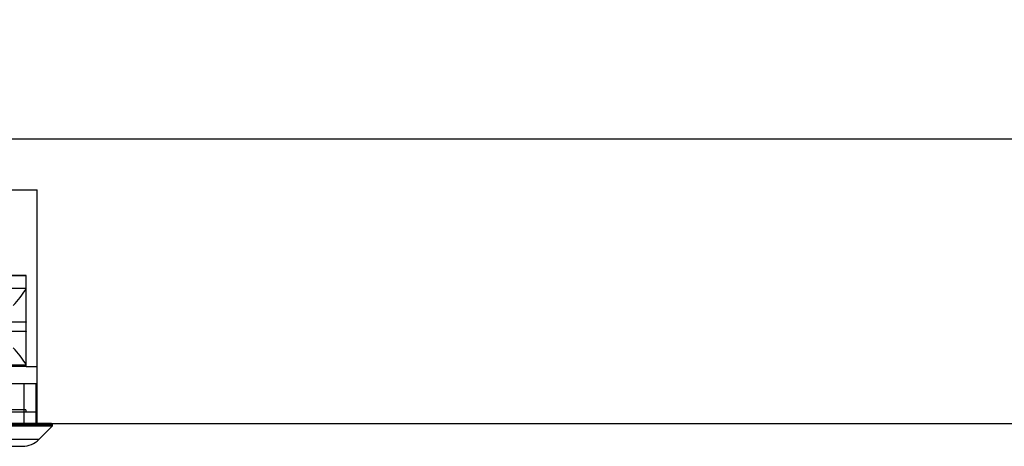
# Model space of a CAD drawing. Units: millimetres. Extents: x 5 to 292, y 5 to 205.
# Drawn here: x 42 to 46, y 67 to 69 of the extents above; entities that cross this region are included whole.
import ezdxf

# ---------------------------------------------------------------- set-up
doc = ezdxf.new("R2010")
doc.units = ezdxf.units.MM

msp = doc.modelspace()

# ---------------------------------------------------------------- linework, layer by layer
at = {"color": 7, "linetype": 'Continuous', "lineweight": 25}
for p, q in [((39.552, 68.386), (99.552, 68.386)), ((40.8775, 68.161), (41.6265, 68.161)), ((40.8775, 68.161), (41.6265, 68.161)), ((41.627, 67.136), (41.627, 68.161)), ((41.627, 67.136), (41.627, 68.161)), ((41.5782, 67.786), (40.877, 67.786)), ((41.5782, 67.786), (40.877, 67.786)), ((41.252, 67.786), (41.5782, 67.786)), ((41.5782, 67.7285), (41.5782, 67.786)), ((41.5782, 67.5824), (41.5782, 67.786)), ((41.5782, 67.7285), (41.252, 67.7285)), ((41.252, 67.5824), (41.5782, 67.5824)), ((41.5782, 67.5396), (41.252, 67.5396)), ((41.5782, 67.386), (41.5782, 67.5396)), ((41.252, 67.3935), (41.5782, 67.3935)), ((41.5782, 67.386), (41.252, 67.386)), ((41.5782, 67.386), (41.5782, 67.3935)), ((41.5782, 67.386), (41.627, 67.386)), ((41.5782, 67.386), (41.627, 67.386)), ((41.627, 67.186), (41.627, 67.386)), ((41.627, 67.186), (41.627, 67.386)), ((40.9346, 67.311), (41.5694, 67.311)), ((40.9346, 67.311), (41.5694, 67.311)), ((41.5001, 67.311), (41.6219, 67.311)), ((41.5001, 67.311), (41.6219, 67.311)), ((41.5695, 67.136), (41.5695, 67.311)), ((41.5695, 67.136), (41.5695, 67.311)), ((41.622, 67.136), (41.622, 67.311)), ((41.622, 67.136), (41.622, 67.311)), ((41.6268, 67.186), (40.8772, 67.186)), ((41.6268, 67.186), (40.8772, 67.186)), ((41.577, 67.196), (41.302, 67.196)), ((41.577, 67.186), (41.302, 67.186)), ((41.577, 67.196), (41.577, 67.186)), ((39.552, 67.136), (99.552, 67.136)), ((40.8095, 67.131), (41.6945, 67.131)), ((40.8095, 67.131), (41.6945, 67.131)), ((41.6945, 67.1281), (40.8095, 67.1281)), ((41.6945, 67.1281), (40.8095, 67.1281)), ((41.693, 67.1245), (40.811, 67.1245)), ((41.693, 67.1245), (40.811, 67.1245)), ((41.6895, 67.136), (40.8145, 67.136)), ((41.6895, 67.136), (40.8145, 67.136)), ((40.8775, 67.136), (41.6265, 67.136)), ((40.8775, 67.136), (41.6265, 67.136)), ((40.9346, 67.136), (41.5694, 67.136)), ((40.9346, 67.136), (41.5694, 67.136)), ((41.5001, 67.136), (41.6219, 67.136)), ((41.5001, 67.136), (41.6219, 67.136)), ((41.6338, 67.0653), (41.693, 67.1245)), ((41.6338, 67.0653), (41.693, 67.1245)), ((41.6945, 67.1281), (41.6945, 67.131)), ((41.6945, 67.1281), (41.6945, 67.131)), ((41.6337, 67.0653), (40.8703, 67.0653)), ((41.6337, 67.0653), (40.8703, 67.0653)), ((40.941, 67.036), (41.563, 67.036)), ((40.941, 67.036), (41.563, 67.036))]:
    msp.add_line(p, q, dxfattribs=at)
for centre, radius, start, end in [((41.252, 67.9135), 0.375, 316.1054, 330.4401), ((41.252, 67.2085), 0.375, 29.5599, 43.8946), ((41.6895, 67.131), 0.005, 0, 90), ((41.6895, 67.131), 0.005, 0, 90), ((41.6895, 67.1281), 0.005, 315, 0), ((41.6895, 67.1281), 0.005, 315, 0), ((41.5631, 67.136), 0.1, 270, 315), ((41.5631, 67.136), 0.1, 270, 315)]:
    msp.add_arc(centre, radius, start, end, dxfattribs=at)
for points in [[(40.377, 71.3002), (40.4386, 71.298), (40.5619, 71.2935), (40.7436, 71.2574), (40.9191, 71.2005), (41.0853, 71.1216), (41.2393, 71.0227), (41.3786, 70.9053), (41.5008, 70.7713), (41.6038, 70.6233), (41.6857, 70.4635), (41.7453, 70.2948), (41.7814, 70.1202), (41.7935, 69.9424), (41.7814, 69.7647), (41.7453, 69.59), (41.6857, 69.4213), (41.6038, 69.2616), (41.5008, 69.1135), (41.3786, 68.9796), (41.2393, 68.8621), (41.0853, 68.7632), (40.9191, 68.6843), (40.7436, 68.6274), (40.5619, 68.5914), (40.4386, 68.5869), (40.377, 68.5846)], [(40.377, 68.5364), (40.4386, 68.5386), (40.5619, 68.5431), (40.7436, 68.5792), (40.9191, 68.6361), (41.0853, 68.715), (41.2393, 68.8139), (41.3786, 68.9313), (41.5008, 69.0653), (41.6038, 69.2133), (41.6857, 69.3731), (41.7453, 69.5418), (41.7814, 69.7164), (41.7935, 69.8942), (41.7814, 70.0719), (41.7453, 70.2466), (41.6857, 70.4153), (41.6038, 70.575), (41.5008, 70.7231), (41.3786, 70.857), (41.2393, 70.9745), (41.0853, 71.0734), (40.9191, 71.1523), (40.7436, 71.2092), (40.5619, 71.2452), (40.4386, 71.2497), (40.377, 71.252)]]:
    msp.add_open_spline(points, degree=3, dxfattribs=at)
msp.add_open_spline([(41.5782, 67.5824), (41.5778, 67.5789), (41.577, 67.572), (41.5767, 67.5612), (41.577, 67.5503), (41.5778, 67.5432), (41.5782, 67.5396)], degree=3, knots=[0, 0, 0, 0, 0.24558, 0.495464, 0.745428, 1, 1, 1, 1], dxfattribs=at)
msp.add_open_spline([(41.5782, 67.5824), (41.5778, 67.5789), (41.577, 67.572), (41.5767, 67.5612), (41.577, 67.5503), (41.5778, 67.5432), (41.5782, 67.5396)], degree=3, knots=[0, 0, 0, 0, 0.24558, 0.495464, 0.745428, 1, 1, 1, 1], dxfattribs=at)

doc.saveas('drawing.dxf')
